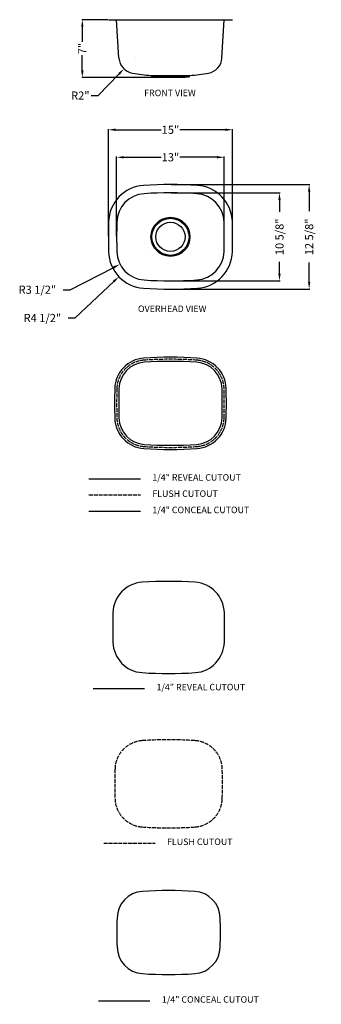
# Model space of a CAD drawing. Extents: x 1275 to 2202, y -556 to 2473.
import ezdxf

# ---------------------------------------------------------------- set-up
doc = ezdxf.new("R2010")
doc.units = 0
doc.header["$MEASUREMENT"] = 0
doc.linetypes.add('ACAD_ISO02W100', pattern=[15, 12, -3])
doc.layers.get('0').update_dxf_attribs({"linetype": 'CONTINUOUS'})
doc.layers.get('DEFPOINTS').update_dxf_attribs({"linetype": 'CONTINUOUS'})
for name, color, linetype, lineweight in [('文字', 3, 'CONTINUOUS', 30), ('标注', 80, 'CONTINUOUS', 9), ('虚线', 2, 'ACAD_ISO02W100', 30)]:
    doc.layers.add(name, color=color, linetype=linetype, lineweight=lineweight)
doc.dimstyles.get("Standard").update_dxf_attribs({"dimtxt": 0.18, "dimasz": 0.18, "dimexe": 0.18, "dimexo": 0.0625, "dimgap": 0.09, "dimtad": 0, "dimtih": 1, "dimtoh": 1, "dimdec": 4, "dimzin": 0, "dimdsep": 46, "dimtxsty": 'STANDARD', "dimcen": 0.09, "dimadec": 0, "dimazin": 0, "dimtfac": 1, "dimtdec": 4, "dimtofl": 0, "dimtmove": 2, "dimatfit": 3, "dimfxl": 1, "dimtolj": 1, "dimtzin": 0, "dimarcsym": 0})

# ---------------------------------------------------------------- blocks, each defined once
blk = doc.blocks.new('*D97')
at = {"color": 3, "lineweight": -2, "transparency": 16777216}
for p, q in [((1545.4, 2473.4), (1465.3, 2473.4)), ((1467.3, 2451.4), (1467.3, 2405.1)), ((1467.3, 2317.6), (1467.3, 2363.8)), ((1724.6, 2295.6), (1465.3, 2295.6))]:
    blk.add_line(p, q, dxfattribs=at)
at = {"color": 3, "transparency": 16777216}
for points in [[(1463.6, 2451.4), (1471, 2451.4), (1467.3, 2473.4)], [(1463.6, 2317.6), (1471, 2317.6), (1467.3, 2295.6)]]:
    blk.add_solid(points, dxfattribs=at)
at = {"layer": 'DEFPOINTS', "color": 0, "transparency": 16777216}
for p in [(1547.4, 2473.4), (1467.3, 2295.6), (1726.6, 2295.6)]:
    blk.add_point(p, dxfattribs=at)
at = {"color": 1, "transparency": 16777216, "insert": (1467.3, 2384.5), "char_height": 25, "attachment_point": 5, "rotation": 90}
blk.add_mtext('\\A1;7"', dxfattribs=at)
blk = doc.blocks.new('*D98')
at = {"color": 3, "lineweight": -2, "transparency": 16777216}
for p, q in [((1629.9, 2358.3), (1629.9, 2358.4)), ((1629.9, 2358.3), (1630, 2358.3)), ((1516.3, 2240), (1580.1, 2306.4)), ((1494.3, 2240), (1516.3, 2240))]:
    blk.add_line(p, q, dxfattribs=at)
at = {"color": 3, "transparency": 16777216}
blk.add_solid([(1577.4, 2309), (1582.7, 2303.9), (1595.3, 2322.3)], dxfattribs=at)
at = {"layer": 'DEFPOINTS', "color": 0, "transparency": 16777216}
for p in [(1629.9, 2358.3), (1595.3, 2322.3)]:
    blk.add_point(p, dxfattribs=at)
at = {"color": 1, "transparency": 16777216, "insert": (1461.1, 2240), "char_height": 25, "attachment_point": 5}
blk.add_mtext('\\A1;R2"', dxfattribs=at)
blk = doc.blocks.new('*D99')
at = {"color": 3, "lineweight": -2, "transparency": 16777216}
for p, q in [((1663.3, 1762.3), (1663.4, 1762.3)), ((1663.4, 1762.2), (1663.4, 1762.4)), ((1445.5, 1555.6), (1563.7, 1667.8)), ((1423.5, 1555.6), (1445.5, 1555.6))]:
    blk.add_line(p, q, dxfattribs=at)
at = {"color": 3, "transparency": 16777216}
blk.add_solid([(1561.1, 1670.4), (1566.2, 1665.1), (1579.6, 1682.9)], dxfattribs=at)
at = {"layer": 'DEFPOINTS', "color": 0, "transparency": 16777216}
for p in [(1663.4, 1762.3), (1579.6, 1682.9)]:
    blk.add_point(p, dxfattribs=at)
at = {"color": 1, "transparency": 16777216, "insert": (1344.5, 1555.6), "char_height": 25, "attachment_point": 5}
blk.add_mtext('\\A1;R4 1/2"', dxfattribs=at)
blk = doc.blocks.new('*D100')
at = {"color": 3, "lineweight": -2, "transparency": 16777216}
for p, q in [((1663.3, 1762.3), (1663.4, 1762.3)), ((1663.4, 1762.2), (1663.4, 1762.4)), ((1430.1, 1642.6), (1563.7, 1711.2)), ((1408.1, 1642.6), (1430.1, 1642.6))]:
    blk.add_line(p, q, dxfattribs=at)
at = {"color": 3, "transparency": 16777216}
blk.add_solid([(1562, 1714.5), (1565.4, 1707.9), (1583.3, 1721.2)], dxfattribs=at)
at = {"layer": 'DEFPOINTS', "color": 0, "transparency": 16777216}
for p in [(1663.4, 1762.3), (1583.3, 1721.2)]:
    blk.add_point(p, dxfattribs=at)
at = {"color": 1, "transparency": 16777216, "insert": (1329.1, 1642.6), "char_height": 25, "attachment_point": 5}
blk.add_mtext('\\A1;R3 1/2"', dxfattribs=at)
blk = doc.blocks.new('*D103')
at = {"color": 3, "lineweight": -2, "transparency": 16777216}
for p, q in [((1740.3, 1966.2), (2166.7, 1966.2)), ((2164.7, 1944.2), (2164.7, 1884.3)), ((2164.7, 1666.4), (2164.7, 1726.3)), ((1740.3, 1644.4), (2166.7, 1644.4))]:
    blk.add_line(p, q, dxfattribs=at)
at = {"color": 3, "transparency": 16777216}
for points in [[(2161.1, 1944.2), (2168.4, 1944.2), (2164.7, 1966.2)], [(2161.1, 1666.4), (2168.4, 1666.4), (2164.7, 1644.4)]]:
    blk.add_solid(points, dxfattribs=at)
at = {"layer": 'DEFPOINTS', "color": 0, "transparency": 16777216}
for p in [(1738.3, 1966.2), (1738.3, 1644.4), (2164.7, 1644.4)]:
    blk.add_point(p, dxfattribs=at)
at = {"color": 1, "transparency": 16777216, "insert": (2164.7, 1805.3), "char_height": 25, "attachment_point": 5, "rotation": 90}
blk.add_mtext('\\A1;12 5/8"', dxfattribs=at)
blk = doc.blocks.new('*D104')
at = {"color": 3, "lineweight": -2, "transparency": 16777216}
for p, q in [((1740.3, 1940.8), (2075.5, 1940.8)), ((2073.5, 1918.8), (2073.5, 1882.2)), ((2073.5, 1691.8), (2073.5, 1728.4)), ((1740.3, 1669.8), (2075.5, 1669.8))]:
    blk.add_line(p, q, dxfattribs=at)
at = {"color": 3, "transparency": 16777216}
for points in [[(2069.8, 1918.8), (2077.1, 1918.8), (2073.5, 1940.8)], [(2069.8, 1691.8), (2077.1, 1691.8), (2073.5, 1669.8)]]:
    blk.add_solid(points, dxfattribs=at)
at = {"layer": 'DEFPOINTS', "color": 0, "transparency": 16777216}
for p in [(1738.3, 1940.8), (1738.3, 1669.8), (2073.5, 1669.8)]:
    blk.add_point(p, dxfattribs=at)
at = {"color": 1, "transparency": 16777216, "insert": (2073.5, 1805.3), "char_height": 25, "attachment_point": 5, "rotation": 90}
blk.add_mtext('\\A1;10 5/8"', dxfattribs=at)
blk = doc.blocks.new('*D105')
at = {"color": 3, "lineweight": -2, "transparency": 16777216}
for p, q in [((1547.4, 1807.3), (1547.4, 2136.7)), ((1569.4, 2134.7), (1709.3, 2134.7)), ((1907.2, 2134.7), (1767.3, 2134.7)), ((1929.2, 1807.3), (1929.2, 2136.7))]:
    blk.add_line(p, q, dxfattribs=at)
at = {"color": 3, "transparency": 16777216}
for points in [[(1569.4, 2138.4), (1569.4, 2131.1), (1547.4, 2134.7)], [(1907.2, 2138.4), (1907.2, 2131.1), (1929.2, 2134.7)]]:
    blk.add_solid(points, dxfattribs=at)
at = {"layer": 'DEFPOINTS', "color": 0, "transparency": 16777216}
for p in [(1929.2, 2134.7), (1547.4, 1805.3), (1929.2, 1805.3)]:
    blk.add_point(p, dxfattribs=at)
at = {"color": 1, "transparency": 16777216, "insert": (1738.3, 2134.7), "char_height": 25, "attachment_point": 5}
blk.add_mtext('\\A1;15"', dxfattribs=at)
blk = doc.blocks.new('*D106')
at = {"color": 3, "lineweight": -2, "transparency": 16777216}
for p, q in [((1572.8, 1807.3), (1572.8, 2052.1)), ((1594.8, 2050.1), (1709.3, 2050.1)), ((1881.8, 2050.1), (1767.3, 2050.1)), ((1903.8, 1807.3), (1903.8, 2052.1))]:
    blk.add_line(p, q, dxfattribs=at)
at = {"color": 3, "transparency": 16777216}
for points in [[(1594.8, 2053.8), (1594.8, 2046.5), (1572.8, 2050.1)], [(1881.8, 2053.8), (1881.8, 2046.5), (1903.8, 2050.1)]]:
    blk.add_solid(points, dxfattribs=at)
at = {"layer": 'DEFPOINTS', "color": 0, "transparency": 16777216}
for p in [(1903.8, 2050.1), (1572.8, 1805.3), (1903.8, 1805.3)]:
    blk.add_point(p, dxfattribs=at)
at = {"color": 1, "transparency": 16777216, "insert": (1738.3, 2050.1), "char_height": 25, "attachment_point": 5}
blk.add_mtext('\\A1;13"', dxfattribs=at)

msp = doc.modelspace()

# ---------------------------------------------------------------- linework, layer by layer
for p, q in [((1547.4145, 2473.3566), (1929.2145, 2473.3566)), ((1580.0356, 2355.2932), (1572.8145, 2473.3566)), ((1896.5934, 2355.2932), (1903.8145, 2473.3566)), ((1678.3145, 2301.8239), (1682.8675, 2296.4137)), ((1678.3145, 2301.8239), (1798.3145, 2301.8239)), ((1793.7615, 2296.4137), (1682.8675, 2296.4137)), ((1682.8675, 2296.4137), (1692.8307, 2295.5566)), ((1783.7983, 2295.5566), (1692.8307, 2295.5566)), ((1793.7615, 2296.4137), (1783.7983, 2295.5566)), ((1798.3145, 2301.8239), (1793.7615, 2296.4137))]:
    msp.add_line(p, q)
at = {"ltscale": 5}
for p, q in [((1487.7991, 1061.1604), (1645.706, 1061.1604)), ((1500.7141, 416.0453), (1658.6209, 416.0453))]:
    msp.add_line(p, q, dxfattribs=at)
for points in [[(1547.9908, 1851.1682, 0.012565146), (1547.9908, 1759.437, 0.387312284), (1655.5612, 1647.2001, 0.033804408), (1821.0678, 1647.2001, 0.387312284), (1928.6382, 1759.437, 0.012565146), (1928.6382, 1851.1682, 0.387312284), (1821.0678, 1963.4052, 0.033804408), (1655.5612, 1963.4052, 0.387312284)], [(1657.2765, 1672.5421, 0.033804408), (1819.3525, 1672.5421, 0.387312284), (1903.2462, 1760.0752, 0.012565146), (1903.2462, 1850.53, 0.387312284), (1819.3525, 1938.0632, 0.033804408), (1657.2765, 1938.0632, 0.387312284), (1573.3828, 1850.53, 0.012565146), (1573.3828, 1760.0752, 0.387312284)], [(1909.5942, 1338.4117, 0.387312284), (1819.7813, 1432.1208, 0.033804408), (1656.8477, 1432.1208, 0.387312284), (1567.0348, 1338.4117, 0.012565146), (1567.0348, 1247.6378, 0.387312284), (1656.8477, 1153.9287, 0.033804408), (1819.7813, 1153.9287, 0.387312284), (1909.5942, 1247.6378, 0.012565146)], [(1903.9327, 648.9502, 0.387312284), (1814.1198, 742.6593, 0.033804408), (1651.1862, 742.6593, 0.387312284), (1561.3733, 648.9502, 0.012565146), (1561.3733, 558.1763, 0.387312284), (1651.1862, 464.4672, 0.033804408), (1814.1198, 464.4672, 0.387312284), (1903.9327, 558.1763, 0.012565146)]]:
    msp.add_lwpolyline(points, format="xyb", close=True)
for radius in [60, 57, 45]:
    msp.add_circle((1738.3145, 1805.3026), radius)
for centre, radius, start, end in [((1629.9423, 2358.3456), 50, 183.5, 260.4024575), ((1846.6867, 2358.3456), 50, 279.5975425, 356.5), ((1738.3145, 2999.2477), 700, 260.4024575, 265.0828997), ((1738.3145, 2999.2477), 700, 274.9171003, 279.5975425)]:
    msp.add_arc(centre, radius, start, end)
at = {"layer": '文字'}
for p, q in [((1487.7991, 961.1604), (1645.706, 961.1604)), ((1517.2657, -544.9363), (1675.1725, -544.9363))]:
    msp.add_line(p, q, dxfattribs=at)
at = {"layer": '虚线'}
for p, q in [((1487.7991, 1011.1604), (1645.706, 1011.1604)), ((1533.0378, -59.731), (1690.9447, -59.731))]:
    msp.add_line(p, q, dxfattribs=at)
for points in [[(1903.2462, 1338.2521, 0.387312284), (1819.3525, 1425.7853, 0.033804408), (1657.2765, 1425.7853, 0.387312284), (1573.3828, 1338.2521, 0.012565146), (1573.3828, 1247.7974, 0.387312284), (1657.2765, 1160.2642, 0.033804408), (1819.3525, 1160.2642, 0.387312284), (1903.2462, 1247.7974, 0.012565146)], [(1897.5847, 167.7428, 0.387312284), (1813.691, 255.276, 0.033804408), (1651.6151, 255.276, 0.387312284), (1567.7213, 167.7428, 0.012565146), (1567.7213, 77.2881, 0.387312284), (1651.6151, -10.2451, 0.033804408), (1813.691, -10.2451, 0.387312284), (1897.5847, 77.2881, 0.012565146)]]:
    msp.add_lwpolyline(points, format="xyb", close=True, dxfattribs=at)
at = {"layer": '虚线', "color": 3, "linetype": 'ByBlock'}
for points in [[(1896.8982, 1338.0926, 0.387312284), (1818.9236, 1419.4498, 0.033804408), (1657.7053, 1419.4498, 0.387312284), (1579.7308, 1338.0926, 0.012565146), (1579.7308, 1247.9569, 0.387312284), (1657.7053, 1166.5997, 0.033804408), (1818.9236, 1166.5997, 0.387312284), (1896.8982, 1247.9569, 0.012565146)], [(1891.2368, -289.9988, 0.387312284), (1813.2622, -208.6416, 0.033804408), (1652.0439, -208.6416, 0.387312284), (1574.0693, -289.9988, 0.012565146), (1574.0693, -380.1345, 0.387312284), (1652.0439, -461.4917, 0.033804408), (1813.2622, -461.4917, 0.387312284), (1891.2368, -380.1345, 0.012565146)]]:
    msp.add_lwpolyline(points, format="xyb", close=True, dxfattribs=at)

# ---------------------------------------------------------------- texts
at = {"layer": '标注', "ltscale": 5, "char_height": 20, "width": 384.950772, "attachment_point": 1}
for s, insert in [('{\\fArial|b0|i0|c0|p32;FRONT VIEW }', (1657.4875, 2258.0339)), ('{\\fArial|b0|i0|c0|p32;OVERHEAD VIEW}', (1638.4165, 1594.0066)), ('1/4" {\\fArial|b0|i0|c0|p32;REVEAL CUTOUT}', (1682.5004, 1075.0838)), ('{\\fArial|b0|i0|c0|p32;FLUSH CUTOUT}', (1682.5004, 1025.0838)), ('{\\fSimSun|b0|i0|c134|p2;1/4" \\fTahoma|b0|i0|c163|p34;C\\fTahoma|b0|i0|c0|p34;ONCEAL\\fArial|b0|i0|c0|p32; CUTOUT}', (1682.5004, 975.0838)), ('1/4" {\\fArial|b0|i0|c0|p32;REVEAL CUTOUT}', (1695.4154, 429.9687)), ('{\\fArial|b0|i0|c0|p32;FLUSH CUTOUT}', (1727.7391, -45.8076)), ('{\\fSimSun|b0|i0|c134|p2;1/4" \\fTahoma|b0|i0|c163|p34;C\\fTahoma|b0|i0|c0|p34;ONCEAL\\fArial|b0|i0|c0|p32; CUTOUT}', (1711.967, -531.0129))]:
    msp.add_mtext(s, dxfattribs=dict(at, insert=insert))

# ---------------------------------------------------------------- dimensions: what is measured, and where the dimension line sits
for base, p1, p2, picture, middle in [((1467.2968, 2295.5566), (1547.4145, 2473.3566), (1726.5683, 2295.5566), '*D97', (1467.2968, 2384.4566)), ((2164.7396, 1644.4026), (1738.3145, 1966.2026), (1738.3145, 1644.4026), '*D103', (2164.7396, 1805.3026)), ((2073.4621, 1669.8026), (1738.3145, 1940.8026), (1738.3145, 1669.8026), '*D104', (2073.4621, 1805.3026))]:
    dim = msp.add_linear_dim(base=base, p1=p1, p2=p2, angle=90, dimstyle='STANDARD', override={"dimtxt": 25, "dimasz": 22, "dimexe": 2, "dimexo": 2, "dimgap": 4, "dimtih": 0, "dimdec": 3, "dimlfac": 0.03937, "dimlunit": 5, "dimpost": '"', "dimclrd": 3, "dimclre": 3, "dimclrt": 1, "dimtdec": 3, "dimtmove": 0, "dimfrac": 2})
    dim.commit()
    dim.dimension.update_dxf_attribs({"geometry": picture, "text_midpoint": middle})
for center, mpoint, picture, middle in [((1629.942299, 2358.345635), (1595.30273, 2322.288732), '*D98', (1461.089482, 2240.007831)), ((1663.3544, 1762.3366), (1583.2863, 1721.2379), '*D100', (1329.1161, 1642.6159)), ((1663.3544, 1762.3366), (1579.6324, 1682.9151), '*D99', (1344.4757, 1555.6494))]:
    dim = msp.add_radius_dim(center=center, mpoint=mpoint, dimstyle='STANDARD', override={"dimtxt": 25, "dimasz": 22, "dimexe": 2, "dimexo": 2, "dimgap": 4, "dimtih": 0, "dimdec": 3, "dimlfac": 0.03937, "dimlunit": 5, "dimpost": '"', "dimclrd": 3, "dimclre": 3, "dimclrt": 1, "dimtdec": 3, "dimtmove": 0, "dimfrac": 2})
    dim.commit()
    dim.dimension.update_dxf_attribs({"geometry": picture, "text_midpoint": middle, "dimtype": 164})
for base, p1, p2, picture, middle in [((1929.2145, 2134.744), (1547.4145, 1805.3026), (1929.2145, 1805.3026), '*D105', (1738.3145, 2134.744)), ((1903.8145, 2050.1339), (1572.8145, 1805.3026), (1903.8145, 1805.3026), '*D106', (1738.3145, 2050.1339))]:
    dim = msp.add_linear_dim(base=base, p1=p1, p2=p2, dimstyle='STANDARD', override={"dimtxt": 25, "dimasz": 22, "dimexe": 2, "dimexo": 2, "dimgap": 4, "dimtih": 0, "dimdec": 3, "dimlfac": 0.03937, "dimlunit": 5, "dimpost": '"', "dimclrd": 3, "dimclre": 3, "dimclrt": 1, "dimtdec": 3, "dimtmove": 0, "dimfrac": 2})
    dim.commit()
    dim.dimension.update_dxf_attribs({"geometry": picture, "text_midpoint": middle})

doc.saveas('drawing.dxf')
